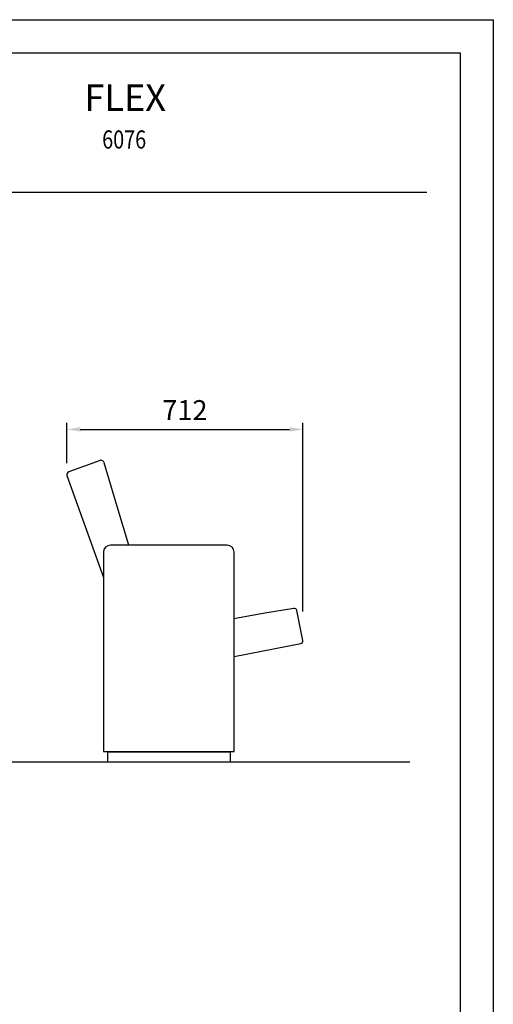
# Model space of a CAD drawing. Units: millimetres. Extents: x 161 to 4361, y 104 to 6044.
# Drawn here: x 2933 to 4361, y 3074 to 6044 of the extents above; entities that cross this region are included whole.
import ezdxf
from ezdxf.enums import TextEntityAlignment as Align

# ---------------------------------------------------------------- set-up
doc = ezdxf.new("R2010")
doc.units = ezdxf.units.MM
doc.header["$LTSCALE"] = 500
doc.linetypes.add('DOGS_LTYPE_1', pattern=[0])
doc.layers.add('Cotas_Figueras', color=6, linetype='Continuous')
doc.layers.add('FIGUERAS_FLEX 6076', color=7, linetype='Continuous')
doc.styles.add('ARIEL', font='arial.ttf', dxfattribs={"height": 80})
doc.styles.add('COTA20_2018', font='calibri.ttf', dxfattribs={"height": 60})
doc.dimstyles.new('COTA20_2018', dxfattribs={"dimtxt": 60, "dimasz": 40, "dimexe": 20, "dimexo": 20, "dimgap": 20, "dimtad": 1, "dimdec": 0, "dimtxsty": 'COTA20_2018', "dimcen": 2.5, "dimclrd": 4, "dimclre": 4, "dimclrt": 150, "dimadec": 0, "dimazin": 0, "dimtfac": 1, "dimtdec": 0, "dimtmove": 0, "dimatfit": 3, "dimfxl": 1, "dimarcsym": 0})

# ---------------------------------------------------------------- blocks, each defined once
blk = doc.blocks.new('L6076_A00')
at = {"linetype": 'Continuous'}
for p, q in [((100.2, 908.7), (5.9, 874.4)), ((112.5, 902.4), (111.8, 903.9)), ((112.9, 901), (112.5, 902.4)), ((0.5, 862.9), (110.5, 555.8)), ((110.5, 632), (110.5, 31)), ((483.5, 653), (131.5, 653)), ((504.5, 31), (504.5, 632)), ((694.1, 456.3), (694.2, 455.9)), ((694.2, 455.9), (694.1, 456.3)), ((711.7, 366), (694.2, 455.9)), ((504.5, 317.5), (705.4, 356.6)), ((110.5, 31), (504.5, 31)), ((123.5, 30), (493.5, 30)), ((123.5, 0), (123.5, 30)), ((127.5, 31), (127.5, 30)), ((128.4, 31), (128.4, 30)), ((129, 31), (129, 30)), ((131.9, 30), (131.9, 31)), ((133.3, 30), (133.3, 31)), ((483.6, 30), (483.6, 31)), ((485.1, 30), (485.1, 31)), ((488, 30), (488, 31)), ((488.5, 30), (488.5, 31)), ((489.5, 30), (489.5, 31)), ((493.5, 0), (493.5, 30)), ((123.5, 0), (493.5, 0))]:
    blk.add_line(p, q, dxfattribs=at)
for points in [[(112.9, 901), (112.5, 902.4), (111.8, 903.9), (110.9, 905.3), (109.7, 906.7), (108, 907.9), (106.1, 908.8), (103.8, 909.2), (101.3, 909), (100.2, 908.7)], [(111.8, 903.9), (110.9, 905.3), (109.7, 906.7), (108.1, 907.9), (106.1, 908.8), (103.9, 909.2), (101.4, 909), (101.4, 909)], [(186.9, 653), (152.1, 769.8), (112.9, 901)], [(685.1, 462.3), (597.2, 447.6), (515.1, 432.5), (504.5, 430.4)]]:
    blk.add_lwpolyline(points, dxfattribs=at)
for centre, radius, start, end in [((9, 865.9), 9, 110, 199.7), ((131.5, 632), 21, 90, 180), ((483.5, 632), 21, 0, 90), ((686.3, 454.4), 8, 13.8021, 99.0888), ((703.8, 364.4), 8, 281, 11)]:
    blk.add_arc(centre, radius, start, end, dxfattribs=at)
blk = doc.blocks.new('*D11')
at = {"layer": 'Cotas_Figueras', "color": 4, "lineweight": -2, "transparency": 16777216}
for p, q in [((3075, 4707.2), (3075, 4828.6)), ((3786.6, 4259.6), (3786.6, 4828.6)), ((3115, 4808.6), (3746.6, 4808.6))]:
    blk.add_line(p, q, dxfattribs=at)
at = {"layer": 'Cotas_Figueras', "color": 4, "transparency": 16777216}
for points in [[(3115, 4815.2), (3115, 4801.9), (3075, 4808.6)], [(3746.6, 4815.2), (3746.6, 4801.9), (3786.6, 4808.6)]]:
    blk.add_solid(points, dxfattribs=at)
at = {"layer": 'Defpoints', "color": 0, "transparency": 16777216}
for p in [(3786.6, 4808.6), (3075, 4687.2), (3786.6, 4239.6)]:
    blk.add_point(p, dxfattribs=at)
at = {"layer": 'Cotas_Figueras', "color": 150, "transparency": 16777216, "insert": (3430.8, 4859), "char_height": 60, "attachment_point": 5, "style": 'COTA20_2018'}
blk.add_mtext('712', dxfattribs=at)
blk = doc.blocks.new('CAJE')
at = {"linetype": 'DOGS_LTYPE_1'}
blk.add_line((-200, 5418.6), (-3700, 5418.6), dxfattribs=at)
blk.add_lwpolyline([(-4200, 5940), (0, 5940), (0, 0), (-4200, 0)], close=True)
blk.add_lwpolyline([(-3800, 5840), (-100, 5840), (-100, 100), (-3800, 100)], close=True, dxfattribs=at)
at = {"style": 'ARIEL'}
blk.add_attdef('MODELO', text='', height=80, dxfattribs=at).set_placement((-1110.2, 5704.9), align=Align.MIDDLE_CENTER)
at = {"style": 'ARIEL', "width": 0.8}
for tag, p in [('DESCRIPTIVO_1', (-1113.1, 5578.6)), ('DESCRIPTIVO_2', (-1113.1, 5490.3))]:
    blk.add_attdef(tag, text='', height=54.7, dxfattribs=at).set_placement(p, align=Align.MIDDLE_CENTER)

msp = doc.modelspace()

# ---------------------------------------------------------------- linework, layer by layer
msp.add_line((793.2, 3806.3), (4109.2, 3806.3))

# ---------------------------------------------------------------- block references
ref = msp.add_blockref('CAJE', (4360.8, 104.4))
ref.add_attrib('MODELO', 'FLEX', dxfattribs={"height": 80, "style": 'ARIEL'}).set_placement((3250.6, 5809.3), align=Align.MIDDLE_CENTER)
ref.add_attrib('DESCRIPTIVO_1', '6076', dxfattribs={"height": 54.72, "style": 'ARIEL', "width": 0.8}).set_placement((3247.7, 5683.1), align=Align.MIDDLE_CENTER)
at = {"layer": 'FIGUERAS_FLEX 6076'}
msp.add_blockref('L6076_A00', (3074.6, 3806.3), dxfattribs=at)

# ---------------------------------------------------------------- dimensions: what is measured, and where the dimension line sits
at = {"layer": 'Cotas_Figueras'}
dim = msp.add_linear_dim(base=(3786.6, 4808.6), p1=(3075, 4687.2), p2=(3786.6, 4239.6), dimstyle='COTA20_2018', dxfattribs=at)
dim.commit()
dim.dimension.update_dxf_attribs({"geometry": '*D11', "text_midpoint": (3430.8, 4859)})

doc.saveas('drawing.dxf')
